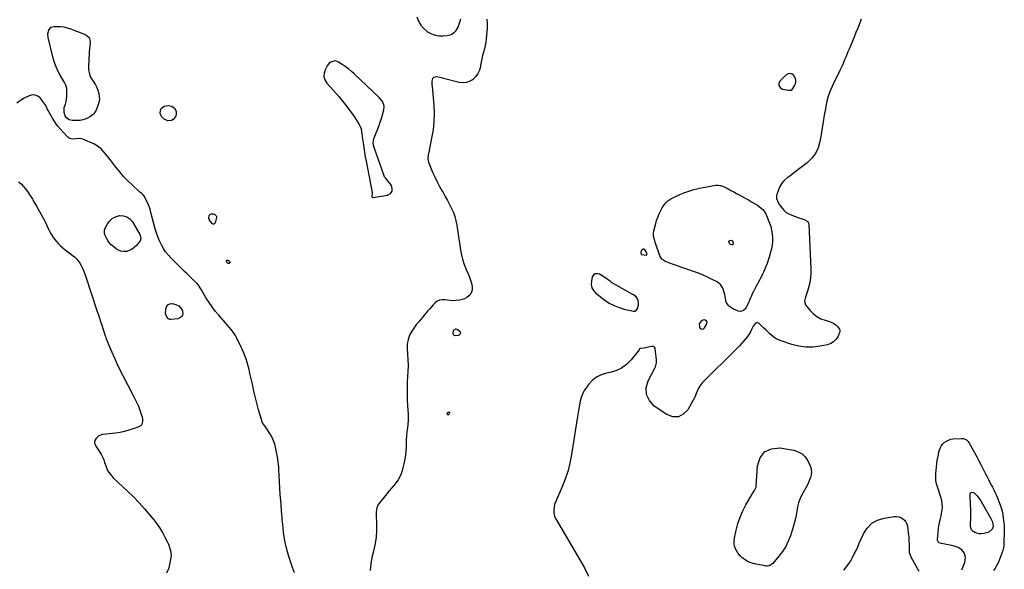
# Model space of a CAD drawing. Units: inches. Extents: x 1889459 to 1894739, y 406206 to 411564.
# Drawn here: x 1890338 to 1891480, y 408879 to 409516 of the extents above; entities that cross this region are included whole.
import ezdxf

# ---------------------------------------------------------------- set-up
doc = ezdxf.new("R2010")
doc.units = ezdxf.units.IN
doc.header["$MEASUREMENT"] = 0
for name, color, linetype in [('1', 7, 'Continuous'), ('7', 7, 'Continuous'), ('8', 7, 'Continuous')]:
    doc.layers.add(name, color=color, linetype=linetype)

msp = doc.modelspace()

# ---------------------------------------------------------------- linework, layer by layer
at = {"layer": '1', "color": 18}
for points in [[(1891314.5, 409516.4, 1630), (1891312.4, 409511.1, 1630), (1891310.4, 409505.9, 1630), (1891308.2, 409500.7, 1630), (1891306.1, 409495.5, 1630), (1891300.3, 409481.7, 1630), (1891299, 409478.6, 1630), (1891297.7, 409475.5, 1630), (1891296.4, 409472.4, 1630), (1891295.1, 409469.2, 1630), (1891293.8, 409466.1, 1630), (1891292.5, 409463, 1630), (1891291.1, 409460, 1630), (1891289.6, 409456.9, 1630), (1891281.8, 409440.9, 1630), (1891278.8, 409434, 1630), (1891276.2, 409427, 1630), (1891274.3, 409419.8, 1630), (1891272.8, 409412.4, 1630), (1891271.6, 409404.9, 1630), (1891270.4, 409397.5, 1630), (1891269.1, 409390, 1630), (1891267.9, 409382.5, 1630), (1891266.5, 409374.5, 1630), (1891264.4, 409367.4, 1630), (1891261.4, 409360.8, 1630), (1891257, 409355.1, 1630), (1891251.7, 409349.9, 1630), (1891248.5, 409347.4, 1630), (1891244, 409344, 1630), (1891239.5, 409340.5, 1630), (1891234.9, 409337.2, 1630), (1891230.4, 409333.8, 1630), (1891228.4, 409332.4, 1630), (1891225.1, 409329.5, 1630), (1891222.3, 409326.3, 1630), (1891220.1, 409322.6, 1630), (1891218.3, 409318.6, 1630), (1891216.5, 409313.3, 1630), (1891216.1, 409311.7, 1630), (1891216.2, 409308.6, 1630), (1891218, 409304, 1630), (1891219.7, 409301.2, 1630), (1891222.2, 409297.7, 1630), (1891224.6, 409294.9, 1630), (1891227.3, 409292.5, 1630), (1891230.4, 409290.6, 1630), (1891233.8, 409289.1, 1630), (1891243.2, 409285.9, 1630), (1891244.9, 409285.3, 1630), (1891248.3, 409284.2, 1630), (1891252.5, 409281.7, 1630), (1891253.6, 409278.8, 1630), (1891255.9, 409227.1, 1630), (1891255.9, 409221.9, 1630), (1891255.6, 409216.7, 1630), (1891254.7, 409211.6, 1630), (1891253.5, 409206.5, 1630), (1891252, 409201, 1630), (1891251.3, 409198.7, 1630), (1891249.9, 409194.1, 1630), (1891248.8, 409189.6, 1630), (1891249.7, 409185.5, 1630), (1891250.8, 409183.6, 1630), (1891255.2, 409178.6, 1630), (1891259, 409174.9, 1630), (1891263.1, 409171.7, 1630), (1891267.7, 409169.3, 1630), (1891272.7, 409167.4, 1630), (1891277.6, 409166, 1630), (1891280.2, 409165, 1630), (1891282.7, 409163.8, 1630), (1891284.9, 409162.2, 1630), (1891286.9, 409160.2, 1630), (1891289.1, 409157.3, 1630), (1891289.6, 409155.8, 1630), (1891289.5, 409154.3, 1630), (1891289.1, 409152.7, 1630), (1891287.1, 409148.3, 1630), (1891284.9, 409145, 1630), (1891282.3, 409142.3, 1630), (1891279.1, 409140.4, 1630), (1891275.3, 409139, 1630), (1891266.8, 409137.3, 1630), (1891258.5, 409136.3, 1630), (1891250.2, 409136.1, 1630), (1891242, 409137.3, 1630), (1891233.8, 409139.4, 1630), (1891221.5, 409143.5, 1630), (1891218.6, 409144.7, 1630), (1891215.8, 409146.1, 1630), (1891213.2, 409147.8, 1630), (1891210.7, 409149.8, 1630), (1891208.3, 409151.9, 1630), (1891205.9, 409154, 1630), (1891203.6, 409156.2, 1630), (1891201.3, 409158.4, 1630), (1891195.7, 409164, 1630), (1891194.6, 409164.5, 1630), (1891193.6, 409164.8, 1630), (1891191.5, 409163.8, 1630), (1891189.1, 409160.7, 1630), (1891187.3, 409156.8, 1630), (1891186.1, 409154.2, 1630), (1891185, 409152.2, 1630), (1891182.6, 409148.5, 1630), (1891181.1, 409146.7, 1630), (1891178.7, 409144, 1630), (1891176, 409141, 1630), (1891173.2, 409138, 1630), (1891170.4, 409135.1, 1630), (1891167.5, 409132.2, 1630), (1891132.8, 409097.6, 1630), (1891130.1, 409094.8, 1630), (1891127.6, 409091.9, 1630), (1891125.5, 409088.7, 1630), (1891124, 409085.4, 1630), (1891122.9, 409082.5, 1630), (1891122.2, 409080.1, 1630), (1891121.8, 409079.2, 1630), (1891113.2, 409063.8, 1630), (1891108, 409058.6, 1630), (1891102.3, 409055.5, 1630), (1891095.9, 409055.7, 1630), (1891088.9, 409058.1, 1630), (1891074.4, 409068, 1630), (1891068.7, 409074.4, 1630), (1891065.3, 409081.3, 1630), (1891065.1, 409089, 1630), (1891067.2, 409097.2, 1630), (1891075, 409112, 1630), (1891075.6, 409113.5, 1630), (1891076.5, 409116.7, 1630), (1891076.8, 409118.3, 1630), (1891076.9, 409121.7, 1630), (1891076.6, 409125.1, 1630), (1891075.5, 409134.3, 1630), (1891075.3, 409135, 1630), (1891074.6, 409136.1, 1630), (1891072.9, 409137, 1630), (1891071.6, 409137, 1630), (1891067.2, 409136.2, 1630), (1891065.6, 409135.9, 1630), (1891062.5, 409135.3, 1630), (1891057.9, 409134.7, 1630), (1891057.3, 409134.4, 1630), (1891057.2, 409134.3, 1630), (1891057, 409133.7, 1630), (1891056.8, 409133.2, 1630), (1891056.7, 409133, 1630), (1891047.4, 409121.5, 1630), (1891042.2, 409116.2, 1630), (1891036.5, 409111.9, 1630), (1891029.9, 409108.9, 1630), (1891022.9, 409106.8, 1630), (1891018.9, 409106, 1630), (1891012.8, 409104.2, 1630), (1891007.3, 409101.5, 1630), (1891002.4, 409097.7, 1630), (1890998.1, 409093, 1630), (1890995.6, 409089.6, 1630), (1890993.2, 409085.9, 1630), (1890991.2, 409082, 1630), (1890989.6, 409077.9, 1630), (1890988.4, 409073.7, 1630), (1890987.5, 409069.3, 1630), (1890986.7, 409064.9, 1630), (1890985.9, 409060.5, 1630), (1890985.2, 409056.1, 1630), (1890978.9, 409014.2, 1630), (1890976.9, 409003.7, 1630), (1890974.4, 408993.4, 1630), (1890971, 408983.4, 1630), (1890967, 408973.5, 1630), (1890960.8, 408959.5, 1630), (1890959.7, 408956.7, 1630), (1890958.8, 408953.8, 1630), (1890958.2, 408950.9, 1630), (1890957.8, 408947.9, 1630), (1890957.8, 408944.9, 1630), (1890958.2, 408942, 1630), (1890959.1, 408939.2, 1630), (1890960.4, 408936.6, 1630), (1890988.2, 408890, 1630), (1890993.4, 408880.6, 1630), (1890998.2, 408871, 1630)], [(1890719.6, 409458.7, 1632), (1890716, 409461.4, 1632), (1890712.3, 409463.9, 1632), (1890708.1, 409466.6, 1632), (1890704.6, 409467.9, 1632), (1890702.7, 409467.8, 1632), (1890699, 409466.5, 1632), (1890697.4, 409465.5, 1632), (1890695, 409462.4, 1632), (1890692.5, 409457.7, 1632), (1890691.3, 409453.6, 1632), (1890691.1, 409449.7, 1632), (1890692.3, 409445.9, 1632), (1890694.5, 409442.3, 1632), (1890708.7, 409426.4, 1632), (1890713.3, 409420.9, 1632), (1890717.9, 409415.2, 1632), (1890722.1, 409409.4, 1632), (1890726.2, 409403.4, 1632), (1890732, 409394.4, 1632), (1890733.7, 409391.1, 1632), (1890734.2, 409389.3, 1632), (1890734.9, 409385.6, 1632), (1890735.2, 409383.7, 1632), (1890735.7, 409380, 1632), (1890736.6, 409373, 1632), (1890737.4, 409367.6, 1632), (1890738.2, 409362.3, 1632), (1890739.1, 409356.9, 1632), (1890740.1, 409351.6, 1632), (1890746.8, 409317.4, 1632), (1890747, 409315.2, 1632), (1890746.9, 409310.5, 1632), (1890747.2, 409309.9, 1632), (1890747.4, 409309.7, 1632), (1890748.1, 409309.6, 1632), (1890765, 409312.5, 1632), (1890768.3, 409314.4, 1632), (1890770.4, 409316.9, 1632), (1890770.5, 409320.1, 1632), (1890769.4, 409323.7, 1632), (1890762.7, 409332.5, 1632), (1890761.6, 409333.8, 1632), (1890761.2, 409334.7, 1632), (1890749.5, 409367.5, 1632), (1890748.8, 409370.3, 1632), (1890748.4, 409373.2, 1632), (1890749, 409377.5, 1632), (1890749.4, 409378.9, 1632), (1890751.9, 409384.8, 1632), (1890753.7, 409389.2, 1632), (1890755.3, 409393.5, 1632), (1890756.8, 409398, 1632), (1890758.2, 409402.4, 1632), (1890760.7, 409411.4, 1632), (1890761.1, 409415.3, 1632), (1890760.7, 409417.2, 1632), (1890759, 409420.8, 1632), (1890757.9, 409422.5, 1632), (1890755.2, 409425.6, 1632), (1890726.4, 409452.8, 1632), (1890723.1, 409455.8, 1632), (1890719.6, 409458.7, 1632)], [(1891231.9, 409453.3, 1630), (1891229.5, 409452.8, 1630), (1891227.1, 409451.5, 1630), (1891220.3, 409445, 1630), (1891218.9, 409442, 1630), (1891218.7, 409439.4, 1630), (1891220.3, 409437.2, 1630), (1891223, 409435.4, 1630), (1891230.1, 409433.9, 1630), (1891231.6, 409433.9, 1630), (1891233, 409434.2, 1630), (1891234.2, 409435, 1630), (1891235.2, 409436.1, 1630), (1891237.4, 409439.9, 1630), (1891238.4, 409442.8, 1630), (1891238.7, 409445.6, 1630), (1891237.9, 409448.4, 1630), (1891236.4, 409451, 1630), (1891234.2, 409452.6, 1630), (1891231.9, 409453.3, 1630)], [(1891065.8, 409243.4, 1630), (1891065.9, 409243.7, 1630), (1891066, 409244.2, 1630), (1891065.9, 409244.9, 1630), (1891065.1, 409246.7, 1630), (1891063.5, 409249.1, 1630), (1891062.4, 409249.7, 1630), (1891061.3, 409249.7, 1630), (1891059.6, 409248.2, 1630), (1891058.8, 409246.7, 1630), (1891058.8, 409245.1, 1630), (1891059.2, 409244.4, 1630), (1891059.6, 409243.8, 1630), (1891060.3, 409243.5, 1630), (1891064.9, 409243, 1630), (1891065.8, 409243.4, 1630)], [(1891023.4, 409212.2, 1630), (1891021.3, 409213.8, 1630), (1891019.2, 409215.4, 1630), (1891014, 409219.1, 1630), (1891010.7, 409220.8, 1630), (1891009, 409221.2, 1630), (1891005.5, 409221.2, 1630), (1891004.2, 409220.5, 1630), (1891002.5, 409217.9, 1630), (1891001.4, 409212.9, 1630), (1891001.2, 409208.9, 1630), (1891001.9, 409205.1, 1630), (1891003.8, 409201.8, 1630), (1891006.5, 409198.8, 1630), (1891017, 409190.8, 1630), (1891022.2, 409187.4, 1630), (1891027.7, 409184.4, 1630), (1891033.5, 409182.1, 1630), (1891039.5, 409180.4, 1630), (1891050.4, 409178, 1630), (1891051.8, 409178, 1630), (1891053.6, 409179.1, 1630), (1891054.9, 409180.9, 1630), (1891056.2, 409185.1, 1630), (1891056.2, 409186.3, 1630), (1891055.7, 409190.4, 1630), (1891055.4, 409191.6, 1630), (1891053.3, 409194.6, 1630), (1891050.1, 409196.9, 1630), (1891048.9, 409197.5, 1630), (1891024.8, 409211.3, 1630), (1891023.4, 409212.2, 1630)], [(1891135.8, 409165.6, 1630), (1891134.6, 409167.2, 1630), (1891132.2, 409168, 1630), (1891130.5, 409167.5, 1630), (1891128.5, 409166.2, 1630), (1891126.5, 409163.4, 1630), (1891126.8, 409160, 1630), (1891127.3, 409158.8, 1630), (1891128.6, 409157.7, 1630), (1891129.9, 409157.2, 1630), (1891131.3, 409157.6, 1630), (1891132.6, 409158.6, 1630), (1891135.5, 409163.5, 1630), (1891135.8, 409165.6, 1630)]]:
    msp.add_polyline3d(points, dxfattribs=at)
at = {"layer": '7', "color": 18}
for points in [[(1890880, 409516.3, 1632), (1890880.4, 409511, 1632), (1890880.4, 409505.5, 1632), (1890879.3, 409493.6, 1632), (1890878.9, 409489.7, 1632), (1890878.3, 409485.8, 1632), (1890877.4, 409481.9, 1632), (1890876.4, 409478.1, 1632), (1890875.3, 409474.3, 1632), (1890874.4, 409470.5, 1632), (1890873.6, 409466.6, 1632), (1890872.9, 409462.7, 1632), (1890872.7, 409461.6, 1632), (1890871.5, 409457.3, 1632), (1890869.8, 409453.4, 1632), (1890867.3, 409449.9, 1632), (1890864.2, 409446.7, 1632), (1890864.1, 409446.6, 1632), (1890860.3, 409444.3, 1632), (1890856.4, 409442.8, 1632), (1890852.2, 409442.5, 1632), (1890847.9, 409443, 1632), (1890829.9, 409447.6, 1632), (1890827.8, 409448.2, 1632), (1890825.6, 409448.6, 1632), (1890821.3, 409449.5, 1632), (1890820.9, 409449.5, 1632), (1890818.1, 409448.8, 1632), (1890817.2, 409447.7, 1632), (1890816.5, 409444.3, 1632), (1890816.5, 409440.3, 1632), (1890816.6, 409438.4, 1632), (1890818.5, 409417, 1632), (1890818.9, 409407.3, 1632), (1890818.7, 409397.6, 1632), (1890817.7, 409387.9, 1632), (1890816.1, 409378.3, 1632), (1890812.8, 409362.1, 1632), (1890812.2, 409359.2, 1632), (1890811.8, 409354.9, 1632), (1890812.2, 409352.1, 1632), (1890812.6, 409350.7, 1632), (1890817.3, 409339.2, 1632), (1890819.8, 409333.5, 1632), (1890822.4, 409327.9, 1632), (1890825.3, 409322.5, 1632), (1890828.3, 409317.1, 1632), (1890829.3, 409315.3, 1632), (1890831.9, 409310.8, 1632), (1890834.4, 409306.3, 1632), (1890836.8, 409301.7, 1632), (1890839.2, 409297.1, 1632), (1890841.3, 409292.4, 1632), (1890843, 409287.6, 1632), (1890844.3, 409282.7, 1632), (1890845.4, 409277.6, 1632), (1890845.4, 409277.5, 1632), (1890846.2, 409272.3, 1632), (1890846.9, 409267, 1632), (1890847.7, 409261.8, 1632), (1890848.4, 409256.6, 1632), (1890849.1, 409251.3, 1632), (1890850.3, 409244.8, 1632), (1890851.8, 409238.4, 1632), (1890853.9, 409232.2, 1632), (1890856.3, 409226.1, 1632), (1890858.9, 409220.5, 1632), (1890860.2, 409217.3, 1632), (1890861.3, 409214, 1632), (1890862.2, 409210.6, 1632), (1890863.1, 409206.3, 1632), (1890863.1, 409203.4, 1632), (1890862.6, 409200.6, 1632), (1890861.3, 409198.2, 1632), (1890859.4, 409195.9, 1632), (1890857, 409194, 1632), (1890854.4, 409192.4, 1632), (1890851.6, 409191.4, 1632), (1890848.6, 409190.7, 1632), (1890844.5, 409190.3, 1632), (1890841.1, 409190.1, 1632), (1890837.7, 409190.3, 1632), (1890834.3, 409190.7, 1632), (1890831.3, 409191.2, 1632), (1890828.2, 409191.2, 1632), (1890825.3, 409190.7, 1632), (1890822.7, 409189.4, 1632), (1890820.2, 409187.6, 1632), (1890817.9, 409185.2, 1632), (1890815.7, 409182.8, 1632), (1890813.5, 409180.4, 1632), (1890811.4, 409177.9, 1632), (1890801.3, 409165.5, 1632), (1890801, 409165.2, 1632), (1890798.8, 409163.4, 1632), (1890798.5, 409163.1, 1632), (1890793, 409154.7, 1632), (1890790.6, 409150, 1632), (1890788.8, 409145, 1632), (1890787.9, 409139.9, 1632), (1890787.7, 409134.6, 1632), (1890788.8, 409115.4, 1632), (1890788.8, 409112.8, 1632), (1890788.5, 409110.1, 1632), (1890788.5, 409109.2, 1632), (1890788.4, 409108.4, 1632), (1890787.9, 409096.2, 1632), (1890787.8, 409089.2, 1632), (1890787.7, 409082.3, 1632), (1890787.9, 409075.3, 1632), (1890788.2, 409068.3, 1632), (1890788.6, 409063.5, 1632), (1890788.8, 409057.7, 1632), (1890788.7, 409052, 1632), (1890788.4, 409046.3, 1632), (1890787.9, 409040.6, 1632), (1890787.5, 409038.1, 1632), (1890787.1, 409033.6, 1632), (1890786.7, 409029.2, 1632), (1890786.5, 409024.7, 1632), (1890786.5, 409020.2, 1632), (1890786.3, 409015.8, 1632), (1890785.9, 409011.4, 1632), (1890785.2, 409007, 1632), (1890784.3, 409002.6, 1632), (1890782, 408993.4, 1632), (1890780.7, 408989.5, 1632), (1890779.2, 408985.9, 1632), (1890777.1, 408982.4, 1632), (1890774.7, 408979.2, 1632), (1890772.1, 408976, 1632), (1890769.5, 408972.9, 1632), (1890766.9, 408969.7, 1632), (1890764.3, 408966.5, 1632), (1890754.5, 408954.5, 1632), (1890753.6, 408953.2, 1632), (1890752.4, 408950.3, 1632), (1890751.9, 408945.5, 1632), (1890751.9, 408943.9, 1632), (1890751.9, 408942.3, 1632), (1890752.3, 408930.7, 1632), (1890752.3, 408923.3, 1632), (1890751.7, 408916, 1632), (1890750.6, 408908.8, 1632), (1890749, 408901.6, 1632), (1890748.5, 408899.9, 1632), (1890746.8, 408892.5, 1632), (1890745.5, 408885.1, 1632), (1890744.8, 408877.6, 1632)], [(1890799, 409519, 1632), (1890800.9, 409514.1, 1632), (1890803.4, 409509.5, 1632), (1890806.8, 409505.7, 1632), (1890810.8, 409502.2, 1632), (1890812, 409501.4, 1632), (1890816.1, 409499.3, 1632), (1890820.3, 409497.7, 1632), (1890824.8, 409497.1, 1632), (1890829.5, 409497, 1632), (1890834.1, 409497.5, 1632), (1890838.8, 409498.7, 1632), (1890842.8, 409501.3, 1632), (1890844.5, 409503, 1632), (1890847, 409507.1, 1632), (1890847.8, 409509.4, 1632), (1890848.7, 409512.9, 1632), (1890850.1, 409516.8, 1632)], [(1890374.5, 409506.9, 1634), (1890376.3, 409507.6, 1634), (1890378.4, 409508, 1634), (1890381.7, 409508, 1634), (1890385.7, 409507.8, 1634), (1890389.6, 409507.3, 1634), (1890393.4, 409506.3, 1634), (1890397.2, 409505.1, 1634), (1890413.6, 409499, 1634), (1890415.1, 409498.3, 1634), (1890418.7, 409495, 1634), (1890420.2, 409490.4, 1634), (1890420.1, 409488.8, 1634), (1890419.7, 409485.3, 1634), (1890419.4, 409481.9, 1634), (1890419, 409478.5, 1634), (1890418.8, 409475, 1634), (1890418.6, 409471.6, 1634), (1890418.2, 409459.7, 1634), (1890418.4, 409456.1, 1634), (1890418.7, 409454.4, 1634), (1890419.8, 409451, 1634), (1890420.5, 409449.3, 1634), (1890422.3, 409446.2, 1634), (1890424.3, 409443.3, 1634), (1890426.1, 409440.3, 1634), (1890427.7, 409437.2, 1634), (1890429, 409433.9, 1634), (1890430.1, 409430.2, 1634), (1890430.6, 409426.6, 1634), (1890430.7, 409423.1, 1634), (1890430.1, 409419.6, 1634), (1890429.1, 409416.1, 1634), (1890426.9, 409410.8, 1634), (1890426.4, 409409.7, 1634), (1890424.3, 409406.6, 1634), (1890420.4, 409403.6, 1634), (1890417.1, 409401.8, 1634), (1890414.3, 409400.5, 1634), (1890411.4, 409399.6, 1634), (1890408.3, 409399, 1634), (1890405.3, 409398.8, 1634), (1890399, 409398.8, 1634), (1890395.5, 409399.7, 1634), (1890392.7, 409402, 1634), (1890391.2, 409404.3, 1634), (1890389.9, 409408.1, 1634), (1890389.7, 409411, 1634), (1890390, 409413.8, 1634), (1890391.3, 409418, 1634), (1890392, 409420.8, 1634), (1890392.6, 409423.6, 1634), (1890392.9, 409426.5, 1634), (1890393, 409429.4, 1634), (1890393, 409434.5, 1634), (1890392.9, 409435.9, 1634), (1890391.7, 409439.9, 1634), (1890389.7, 409443.6, 1634), (1890389, 409444.8, 1634), (1890385.2, 409451.6, 1634), (1890382.7, 409456.3, 1634), (1890380.5, 409461, 1634), (1890378.8, 409466, 1634), (1890377.3, 409471.1, 1634), (1890371.2, 409494.9, 1634), (1890370.8, 409499.4, 1634), (1890371.9, 409503.7, 1634), (1890374.5, 409506.9, 1634)], [(1890657.1, 408874.7, 1632), (1890654.8, 408881, 1632), (1890654.3, 408882.3, 1632), (1890652.3, 408887.9, 1632), (1890650.5, 408893.6, 1632), (1890648.9, 408899.3, 1632), (1890647.5, 408905.1, 1632), (1890646, 408912, 1632), (1890645.1, 408916.8, 1632), (1890644.7, 408919.2, 1632), (1890644.4, 408921.8, 1632), (1890643.9, 408926.5, 1632), (1890643.4, 408931.2, 1632), (1890642.9, 408935.8, 1632), (1890642.8, 408937.2, 1632), (1890642.7, 408938.6, 1632), (1890642.2, 408943.2, 1632), (1890642, 408946, 1632), (1890641.8, 408948.8, 1632), (1890641.6, 408951.5, 1632), (1890641.4, 408954.3, 1632), (1890640.6, 408965.7, 1632), (1890640.2, 408973, 1632), (1890639.7, 408980.2, 1632), (1890639.3, 408987.4, 1632), (1890638.9, 408994.7, 1632), (1890638.7, 408997.4, 1632), (1890638.2, 409003.3, 1632), (1890637.4, 409009.1, 1632), (1890636.3, 409014.8, 1632), (1890634.9, 409020.5, 1632), (1890634.1, 409023.8, 1632), (1890632.8, 409027.7, 1632), (1890631.2, 409031.5, 1632), (1890629.3, 409035.2, 1632), (1890627, 409038.7, 1632), (1890623.7, 409043.5, 1632), (1890622.2, 409045.6, 1632), (1890620.1, 409048.8, 1632), (1890619, 409051.1, 1632), (1890618.6, 409052.3, 1632), (1890615.3, 409063.5, 1632), (1890614.4, 409066.6, 1632), (1890613.6, 409069.7, 1632), (1890612.8, 409072.9, 1632), (1890612.1, 409076, 1632), (1890611.3, 409079.2, 1632), (1890610.6, 409082.3, 1632), (1890609.9, 409085.5, 1632), (1890609.2, 409088.7, 1632), (1890608.6, 409091.7, 1632), (1890607.5, 409096.4, 1632), (1890606.5, 409101, 1632), (1890605.4, 409105.7, 1632), (1890604.3, 409110.4, 1632), (1890602.9, 409115.8, 1632), (1890602.2, 409118.4, 1632), (1890601.4, 409121.1, 1632), (1890600.5, 409123.6, 1632), (1890599.5, 409126.2, 1632), (1890598.5, 409128.7, 1632), (1890597.4, 409131.3, 1632), (1890596.2, 409133.8, 1632), (1890595.1, 409136.3, 1632), (1890589.9, 409147.6, 1632), (1890588.7, 409149.9, 1632), (1890587.2, 409152.1, 1632), (1890584.8, 409155.2, 1632), (1890584, 409156.2, 1632), (1890569.1, 409173.2, 1632), (1890565.2, 409178, 1632), (1890561.4, 409182.9, 1632), (1890557.9, 409188, 1632), (1890554.6, 409193.2, 1632), (1890549.6, 409201.8, 1632), (1890549, 409202.9, 1632), (1890547.7, 409205, 1632), (1890545.7, 409208.1, 1632), (1890544.9, 409209, 1632), (1890544.1, 409209.9, 1632), (1890540.3, 409213.5, 1632), (1890537.5, 409216.1, 1632), (1890534.8, 409218.8, 1632), (1890532.1, 409221.5, 1632), (1890529.3, 409224.1, 1632), (1890514, 409239.3, 1632), (1890510.7, 409242.9, 1632), (1890507.6, 409246.7, 1632), (1890505, 409250.7, 1632), (1890502.6, 409255, 1632), (1890500.5, 409259.4, 1632), (1890498.6, 409264, 1632), (1890497, 409268.6, 1632), (1890495.6, 409273.3, 1632), (1890490.5, 409292.5, 1632), (1890489.5, 409296, 1632), (1890488.3, 409299.4, 1632), (1890486.8, 409302.8, 1632), (1890485.2, 409306.1, 1632), (1890482.6, 409311.1, 1632), (1890481.7, 409312.5, 1632), (1890479.8, 409314.3, 1632), (1890477.8, 409316, 1632), (1890468.7, 409324.2, 1632), (1890463.7, 409329, 1632), (1890458.8, 409334, 1632), (1890454.3, 409339.3, 1632), (1890449.9, 409344.8, 1632), (1890444.1, 409352.5, 1632), (1890442, 409355.3, 1632), (1890439.8, 409358.1, 1632), (1890437.5, 409360.8, 1632), (1890435.2, 409363.5, 1632), (1890432.7, 409365.9, 1632), (1890430.1, 409368.2, 1632), (1890427.2, 409370, 1632), (1890424.1, 409371.7, 1632), (1890412.3, 409377, 1632), (1890410.5, 409377.6, 1632), (1890406.9, 409378, 1632), (1890403.8, 409377.5, 1632), (1890399.9, 409377.2, 1632), (1890396.2, 409378.1, 1632), (1890395.2, 409378.7, 1632), (1890394.2, 409379.5, 1632), (1890388.6, 409385.3, 1632), (1890385.2, 409389.1, 1632), (1890381.9, 409393.1, 1632), (1890379, 409397.3, 1632), (1890376.3, 409401.6, 1632), (1890373.2, 409407, 1632), (1890371.2, 409410.6, 1632), (1890370.3, 409412.4, 1632), (1890368.6, 409416.1, 1632), (1890367.6, 409417.8, 1632), (1890365.2, 409421.1, 1632), (1890362.4, 409424.6, 1632), (1890359.5, 409427, 1632), (1890356.4, 409428.4, 1632), (1890353, 409428.5, 1632), (1890349.3, 409427.6, 1632), (1890343.6, 409424.8, 1632), (1890339.1, 409422, 1632), (1890335.1, 409418.8, 1632)], [(1890514.7, 409415.6, 1634), (1890517.9, 409413.3, 1634), (1890519.7, 409409.7, 1634), (1890519.9, 409405.7, 1634), (1890519, 409403.2, 1634), (1890516.4, 409400.1, 1634), (1890514.4, 409399, 1634), (1890510, 409398.7, 1634), (1890506, 409400.5, 1634), (1890502.8, 409403.5, 1634), (1890501.4, 409406.9, 1634), (1890501.5, 409410.6, 1634), (1890502.2, 409412.7, 1634), (1890505.9, 409415.5, 1634), (1890508.2, 409416, 1634), (1890510.9, 409416.2, 1634), (1890514.7, 409415.6, 1634)], [(1890336.9, 409327.9, 1632), (1890339.9, 409325.4, 1632), (1890342.5, 409322.7, 1632), (1890345, 409319.7, 1632), (1890348, 409315.6, 1632), (1890349.4, 409313.7, 1632), (1890351.9, 409309.8, 1632), (1890353.1, 409307.8, 1632), (1890355.4, 409303.7, 1632), (1890356.6, 409301.7, 1632), (1890357.7, 409299.7, 1632), (1890364.9, 409287.2, 1632), (1890366.7, 409283.9, 1632), (1890368.4, 409280.6, 1632), (1890369.9, 409277.3, 1632), (1890371.4, 409273.9, 1632), (1890372.9, 409270.6, 1632), (1890374.7, 409267.4, 1632), (1890376.6, 409264.3, 1632), (1890378.8, 409261.4, 1632), (1890380.9, 409258.8, 1632), (1890383.2, 409256.2, 1632), (1890385.7, 409253.7, 1632), (1890388.3, 409251.4, 1632), (1890391.1, 409249.2, 1632), (1890391.7, 409248.8, 1632), (1890394.3, 409246.9, 1632), (1890396.8, 409245, 1632), (1890399.3, 409242.9, 1632), (1890401.8, 409240.8, 1632), (1890404, 409238.6, 1632), (1890406.1, 409236.2, 1632), (1890408, 409233.6, 1632), (1890409.6, 409230.9, 1632), (1890411.1, 409228, 1632), (1890412.4, 409225.1, 1632), (1890413.6, 409222.1, 1632), (1890414.7, 409219.1, 1632), (1890428.1, 409177.7, 1632), (1890429.9, 409172.4, 1632), (1890431.6, 409167.2, 1632), (1890433.4, 409161.9, 1632), (1890435.1, 409156.6, 1632), (1890437.5, 409149.5, 1632), (1890438.1, 409147.8, 1632), (1890438.7, 409146.1, 1632), (1890440, 409142.6, 1632), (1890441.3, 409139.2, 1632), (1890442.7, 409135.8, 1632), (1890445, 409130.4, 1632), (1890446.9, 409126.1, 1632), (1890448.9, 409121.8, 1632), (1890450.9, 409117.5, 1632), (1890453, 409113.2, 1632), (1890469, 409081.8, 1632), (1890470.2, 409079.5, 1632), (1890471.4, 409077.2, 1632), (1890472.6, 409075, 1632), (1890473.8, 409072.7, 1632), (1890475, 409070.4, 1632), (1890476, 409068.1, 1632), (1890477, 409065.7, 1632), (1890477.8, 409063.3, 1632), (1890480.4, 409055.2, 1632), (1890480.8, 409053.5, 1632), (1890480.9, 409050.1, 1632), (1890480, 409046.9, 1632), (1890479.1, 409045.6, 1632), (1890476.4, 409043.9, 1632), (1890469.9, 409041.6, 1632), (1890465, 409040, 1632), (1890460, 409038.7, 1632), (1890454.9, 409037.6, 1632), (1890449.8, 409036.8, 1632), (1890434.4, 409035, 1632), (1890429.9, 409033.4, 1632), (1890426.5, 409030.1, 1632), (1890425.6, 409028, 1632), (1890425.2, 409025.8, 1632), (1890425.6, 409023.7, 1632), (1890426.5, 409021.6, 1632), (1890431.9, 409013.4, 1632), (1890432.7, 409012.2, 1632), (1890434.6, 409008.3, 1632), (1890435.7, 409005.6, 1632), (1890436.7, 409002.8, 1632), (1890438.4, 408998, 1632), (1890439.9, 408994.3, 1632), (1890441.8, 408990.9, 1632), (1890444.2, 408987.8, 1632), (1890446.8, 408984.9, 1632), (1890463.2, 408969.6, 1632), (1890470.1, 408962.9, 1632), (1890476.7, 408956.1, 1632), (1890483.1, 408949, 1632), (1890489.3, 408941.8, 1632), (1890494, 408936.2, 1632), (1890497.5, 408931.5, 1632), (1890500.9, 408926.6, 1632), (1890503.9, 408921.6, 1632), (1890506.7, 408916.3, 1632), (1890509.6, 408910.4, 1632), (1890510.7, 408908, 1632), (1890511.7, 408905.6, 1632), (1890512.5, 408903.1, 1632), (1890513.1, 408900.5, 1632), (1890513.6, 408898, 1632), (1890513.8, 408895.4, 1632), (1890513.6, 408892.8, 1632), (1890513.3, 408890.2, 1632), (1890512.2, 408884.6, 1632), (1890510.7, 408879.5, 1632), (1890508.6, 408874.6, 1632)], [(1891202.8, 409292.3, 1632), (1891204.7, 409288.7, 1632), (1891208.1, 409280, 1632), (1891209.5, 409275.9, 1632), (1891210.5, 409271.8, 1632), (1891211.2, 409267.5, 1632), (1891211.5, 409263.2, 1632), (1891211.5, 409258.9, 1632), (1891211.1, 409254.6, 1632), (1891210.4, 409250.4, 1632), (1891209.3, 409246.2, 1632), (1891207.7, 409240.6, 1632), (1891206.5, 409236.9, 1632), (1891205.2, 409233.2, 1632), (1891203.8, 409229.6, 1632), (1891202.3, 409226, 1632), (1891201.5, 409224.1, 1632), (1891200.3, 409221.5, 1632), (1891199, 409218.9, 1632), (1891197.7, 409216.3, 1632), (1891196.3, 409213.8, 1632), (1891194.9, 409211.3, 1632), (1891193.6, 409208.8, 1632), (1891192.2, 409206.2, 1632), (1891190.9, 409203.7, 1632), (1891189.3, 409200.6, 1632), (1891188.1, 409198.2, 1632), (1891187, 409195.9, 1632), (1891186, 409193.5, 1632), (1891184.5, 409189.7, 1632), (1891183.7, 409187.9, 1632), (1891182.1, 409184.6, 1632), (1891180.8, 409182.1, 1632), (1891179.1, 409180, 1632), (1891176.9, 409178.3, 1632), (1891174.5, 409177.6, 1632), (1891171.9, 409178, 1632), (1891166.9, 409180.1, 1632), (1891165, 409181, 1632), (1891161.6, 409183.5, 1632), (1891160.1, 409185.1, 1632), (1891157.9, 409188.6, 1632), (1891156.8, 409192.7, 1632), (1891156.2, 409197.3, 1632), (1891155.6, 409199.8, 1632), (1891154.8, 409202.3, 1632), (1891153.9, 409204.7, 1632), (1891151.2, 409208.8, 1632), (1891147.3, 409211.8, 1632), (1891141.5, 409214.7, 1632), (1891136.2, 409217.3, 1632), (1891130.9, 409219.7, 1632), (1891125.5, 409221.9, 1632), (1891120, 409223.9, 1632), (1891111, 409227.1, 1632), (1891106.5, 409228.7, 1632), (1891102.1, 409230.3, 1632), (1891097.7, 409231.8, 1632), (1891093.3, 409233.4, 1632), (1891086.5, 409235.9, 1632), (1891083, 409238.3, 1632), (1891080.9, 409242.1, 1632), (1891075.5, 409258, 1632), (1891074.9, 409259.6, 1632), (1891074.5, 409261.2, 1632), (1891073.6, 409264.5, 1632), (1891073.3, 409267.8, 1632), (1891073.7, 409271, 1632), (1891076, 409279.5, 1632), (1891077.1, 409283, 1632), (1891078.3, 409286.5, 1632), (1891079.7, 409289.9, 1632), (1891081.2, 409293.2, 1632), (1891082.6, 409296, 1632), (1891083.6, 409297.8, 1632), (1891085.9, 409301.3, 1632), (1891088.6, 409304.4, 1632), (1891090.2, 409305.8, 1632), (1891093.7, 409308, 1632), (1891103.4, 409312.7, 1632), (1891106.7, 409314.2, 1632), (1891110, 409315.6, 1632), (1891113.4, 409316.8, 1632), (1891116.8, 409317.9, 1632), (1891120.3, 409318.9, 1632), (1891123.8, 409319.8, 1632), (1891127.3, 409320.6, 1632), (1891130.9, 409321.2, 1632), (1891145.8, 409323.8, 1632), (1891148.4, 409324, 1632), (1891150.9, 409323.7, 1632), (1891154.5, 409322.6, 1632), (1891155.6, 409322, 1632), (1891159.9, 409319.7, 1632), (1891163.2, 409317.9, 1632), (1891166.5, 409316.2, 1632), (1891169.7, 409314.4, 1632), (1891173, 409312.6, 1632), (1891176.4, 409310.7, 1632), (1891179.9, 409308.8, 1632), (1891183.5, 409306.8, 1632), (1891187, 409304.8, 1632), (1891190.5, 409302.7, 1632), (1891194, 409300.7, 1632), (1891195.7, 409299.6, 1632), (1891198.9, 409297, 1632), (1891200.4, 409295.6, 1632), (1891202.8, 409292.3, 1632)], [(1890455.7, 409247.5, 1632), (1890452.8, 409248.6, 1632), (1890450, 409250.2, 1632), (1890447.7, 409252, 1632), (1890444.5, 409254.8, 1632), (1890441.8, 409258.1, 1632), (1890440.6, 409259.8, 1632), (1890438.4, 409263.5, 1632), (1890437.3, 409265.7, 1632), (1890436.6, 409267.9, 1632), (1890436.6, 409272, 1632), (1890437.4, 409274.1, 1632), (1890439.7, 409278.6, 1632), (1890442.4, 409282.3, 1632), (1890445.6, 409285.3, 1632), (1890449.5, 409287.3, 1632), (1890453.9, 409288.7, 1632), (1890458.6, 409288.5, 1632), (1890462.6, 409287.4, 1632), (1890466, 409285, 1632), (1890469, 409281.6, 1632), (1890477.7, 409266.9, 1632), (1890478.2, 409265.8, 1632), (1890478.7, 409262, 1632), (1890478, 409259.6, 1632), (1890477.4, 409258.5, 1632), (1890476.6, 409257.4, 1632), (1890473.2, 409253.6, 1632), (1890470.8, 409251.4, 1632), (1890468.1, 409249.5, 1632), (1890465.2, 409248.2, 1632), (1890462, 409247.3, 1632), (1890458.8, 409247.1, 1632), (1890455.7, 409247.5, 1632)], [(1890566.2, 409288.6, 1634), (1890566.5, 409287.6, 1634), (1890566.5, 409286.5, 1634), (1890565.1, 409280.5, 1634), (1890564.6, 409279.5, 1634), (1890563.6, 409278.8, 1634), (1890563.1, 409278.8, 1634), (1890562.5, 409278.8, 1634), (1890562, 409279.1, 1634), (1890561.6, 409279.5, 1634), (1890558.4, 409283.6, 1634), (1890557.5, 409285.8, 1634), (1890558.1, 409288.8, 1634), (1890559.1, 409290.1, 1634), (1890560.6, 409290.8, 1634), (1890563.2, 409290.7, 1634), (1890564.7, 409290.1, 1634), (1890566.2, 409288.6, 1634)], [(1891165, 409254.9, 1634), (1891164.2, 409254.9, 1634), (1891162.7, 409255.4, 1634), (1891161.6, 409256.4, 1634), (1891161.1, 409257.4, 1634), (1891161, 409258.5, 1634), (1891161.7, 409259.5, 1634), (1891162.4, 409260, 1634), (1891163.2, 409260.2, 1634), (1891164.7, 409259.6, 1634), (1891165.6, 409258.5, 1634), (1891166, 409256.5, 1634), (1891165.8, 409255.7, 1634), (1891165.6, 409255.4, 1634), (1891165, 409254.9, 1634)], [(1890580, 409233.2, 1634), (1890578.9, 409234.1, 1634), (1890578, 409236.1, 1634), (1890578, 409236.5, 1634), (1890578.3, 409236.8, 1634), (1890578.8, 409237.1, 1634), (1890580, 409237, 1634), (1890581, 409236.3, 1634), (1890582.1, 409234.6, 1634), (1890582.1, 409234.1, 1634), (1890581.8, 409233.6, 1634), (1890581.4, 409233.2, 1634), (1890580, 409233.2, 1634)], [(1890526.8, 409172.3, 1632), (1890524.8, 409170.5, 1632), (1890521.9, 409169.3, 1632), (1890513.7, 409168.5, 1632), (1890512.4, 409168.5, 1632), (1890510.2, 409169.5, 1632), (1890508.1, 409172.8, 1632), (1890507.8, 409174.1, 1632), (1890507.6, 409175.4, 1632), (1890507.7, 409180.2, 1632), (1890508.5, 409183.1, 1632), (1890510, 409185.3, 1632), (1890512.3, 409186.5, 1632), (1890515.3, 409187, 1632), (1890519.5, 409185.9, 1632), (1890522.7, 409184.2, 1632), (1890525.1, 409181.6, 1632), (1890527.1, 409178.4, 1632), (1890527.2, 409178, 1632), (1890527.4, 409174.9, 1632), (1890526.8, 409172.3, 1632)], [(1890848.9, 409155, 1632), (1890849.5, 409152.9, 1632), (1890849.2, 409151.8, 1632), (1890848.8, 409151, 1632), (1890848, 409150.3, 1632), (1890847, 409149.9, 1632), (1890842.8, 409149.5, 1632), (1890841.8, 409150, 1632), (1890840.9, 409152.3, 1632), (1890841.5, 409155.6, 1632), (1890842.6, 409156.9, 1632), (1890843.4, 409157.3, 1632), (1890844.2, 409157.5, 1632), (1890845.9, 409157.2, 1632), (1890848.9, 409155, 1632)], [(1890835.1, 409057.8, 1632), (1890834.7, 409058, 1632), (1890834.4, 409058.5, 1632), (1890834.4, 409059.8, 1632), (1890834.5, 409060.4, 1632), (1890834.9, 409060.7, 1632), (1890835.5, 409061, 1632), (1890836.3, 409061.2, 1632), (1890836.6, 409061.1, 1632), (1890836.8, 409060.9, 1632), (1890837, 409060.6, 1632), (1890837, 409059.7, 1632), (1890836.6, 409059, 1632), (1890836, 409058.1, 1632), (1890835.5, 409057.8, 1632), (1890835.1, 409057.8, 1632)], [(1891467.3, 408928.4, 1632), (1891466.2, 408925.3, 1632), (1891462.6, 408922.1, 1632), (1891461.1, 408921.5, 1632), (1891456.6, 408920.5, 1632), (1891453.9, 408920.1, 1632), (1891451.2, 408920.1, 1632), (1891448.6, 408920.6, 1632), (1891446, 408921.5, 1632), (1891443.9, 408922.9, 1632), (1891442.4, 408924.7, 1632), (1891441.5, 408926.9, 1632), (1891441.1, 408929.4, 1632), (1891441.5, 408940, 1632), (1891441.6, 408943.1, 1632), (1891441.6, 408946.3, 1632), (1891441.5, 408949.4, 1632), (1891441.3, 408952.5, 1632), (1891441, 408957, 1632), (1891440.8, 408960.6, 1632), (1891440.7, 408962.4, 1632), (1891440.7, 408966.9, 1632), (1891441.1, 408967.6, 1632), (1891442.6, 408968.3, 1632), (1891444.5, 408968, 1632), (1891445.4, 408967.5, 1632), (1891446.2, 408966.8, 1632), (1891449.2, 408963.5, 1632), (1891450.9, 408961.5, 1632), (1891453.1, 408958.2, 1632), (1891455.1, 408954.8, 1632), (1891464.9, 408937.8, 1632), (1891466.3, 408934.8, 1632), (1891467.2, 408931.6, 1632), (1891467.3, 408928.4, 1632)]]:
    msp.add_polyline3d(points, dxfattribs=at)
at = {"layer": '8', "color": 18}
for points in [[(1891431.1, 408878.3, 1630), (1891432.9, 408883, 1630), (1891434.5, 408887.2, 1630), (1891435.1, 408889.8, 1630), (1891435.3, 408892.2, 1630), (1891434.9, 408894.7, 1630), (1891434.1, 408897.2, 1630), (1891432.6, 408899.5, 1630), (1891431.1, 408901.3, 1630), (1891426.9, 408904, 1630), (1891424.5, 408904.9, 1630), (1891422.1, 408905.7, 1630), (1891419.6, 408906.3, 1630), (1891417.1, 408906.9, 1630), (1891407.4, 408908.7, 1630), (1891404.8, 408909.7, 1630), (1891403.5, 408910.9, 1630), (1891402.8, 408912.5, 1630), (1891402.8, 408913.4, 1630), (1891403.5, 408921.4, 1630), (1891404.1, 408926.4, 1630), (1891404.9, 408931.3, 1630), (1891405.9, 408936.2, 1630), (1891407, 408941, 1630), (1891407.7, 408943.7, 1630), (1891408.4, 408947.5, 1630), (1891408.7, 408951.2, 1630), (1891408.4, 408954.9, 1630), (1891407.8, 408958.7, 1630), (1891406.8, 408962.4, 1630), (1891405.7, 408966.1, 1630), (1891404.5, 408969.8, 1630), (1891403.2, 408973.4, 1630), (1891401.8, 408977.8, 1630), (1891401, 408981.7, 1630), (1891400.8, 408985.7, 1630), (1891400.9, 408989.8, 1630), (1891402.2, 409001.3, 1630), (1891402.6, 409004.8, 1630), (1891403.2, 409008.3, 1630), (1891403.9, 409011.8, 1630), (1891404.6, 409015.2, 1630), (1891405.9, 409019.1, 1630), (1891407.1, 409021.6, 1630), (1891408.8, 409023.8, 1630), (1891410.8, 409025.8, 1630), (1891413.2, 409027.4, 1630), (1891415.7, 409028.7, 1630), (1891418.4, 409029.5, 1630), (1891421.2, 409029.9, 1630), (1891430.9, 409030.5, 1630), (1891433.1, 409030.4, 1630)], [(1891433.1, 409030.4, 1630), (1891436.7, 409029.1, 1630), (1891438.6, 409027, 1630), (1891439.2, 409025.9, 1630), (1891446.2, 409013.5, 1630), (1891448.6, 409009.1, 1630), (1891451, 409004.6, 1630), (1891453.3, 409000.2, 1630), (1891455.6, 408995.7, 1630), (1891456.4, 408994, 1630), (1891458.2, 408990.3, 1630), (1891460, 408986.7, 1630), (1891461.9, 408983, 1630), (1891463.7, 408979.4, 1630), (1891465.5, 408975.9, 1630), (1891466.5, 408974, 1630), (1891468.5, 408970.2, 1630), (1891469.5, 408968.2, 1630), (1891471.3, 408964.4, 1630), (1891472.9, 408960.4, 1630), (1891476.2, 408951.4, 1630), (1891477.1, 408948.9, 1630), (1891477.8, 408946.4, 1630), (1891478.6, 408942.5, 1630), (1891478.8, 408941.2, 1630), (1891480.2, 408929.8, 1630), (1891480.4, 408928.1, 1630), (1891480.4, 408923.9, 1630), (1891480.4, 408923.1, 1630), (1891479.9, 408909.2, 1630), (1891479.7, 408906, 1630), (1891479.4, 408903.8, 1630), (1891478.5, 408900.7, 1630), (1891475.1, 408891.4, 1630), (1891474, 408888.5, 1630), (1891472.7, 408885.7, 1630), (1891471.3, 408882.9, 1630), (1891469.7, 408880.3, 1630), (1891468, 408877.7, 1630)], [(1891202.3, 409015, 1630), (1891210.2, 409018.5, 1630), (1891219.9, 409019.6, 1630), (1891236.2, 409016.9, 1630), (1891241.3, 409015.2, 1630), (1891245.8, 409012.7, 1630), (1891249.5, 409009.1, 1630), (1891252.5, 409004.6, 1630), (1891254.9, 408999.7, 1630), (1891255.9, 408996.9, 1630), (1891256.5, 408994.1, 1630), (1891256.6, 408991.2, 1630), (1891256.2, 408988.2, 1630), (1891255.5, 408985.3, 1630), (1891254.6, 408982.4, 1630), (1891253.4, 408979.6, 1630), (1891252.1, 408976.9, 1630), (1891244.9, 408963.5, 1630), (1891242.7, 408959.1, 1630), (1891241.5, 408956, 1630), (1891240.4, 408951.2, 1630), (1891239.7, 408946, 1630), (1891239, 408941.8, 1630), (1891238.2, 408937.6, 1630), (1891237.2, 408933.4, 1630), (1891236, 408929.3, 1630), (1891232.3, 408917.7, 1630), (1891229.8, 408911.4, 1630), (1891226.9, 408905.3, 1630), (1891223.2, 408899.6, 1630), (1891219, 408894.2, 1630), (1891211.7, 408885.8, 1630), (1891210.8, 408884.9, 1630), (1891207.6, 408883.1, 1630), (1891205.2, 408882.6, 1630), (1891204, 408882.7, 1630), (1891202.8, 408882.8, 1630), (1891190.6, 408885.3, 1630), (1891186.9, 408886.4, 1630), (1891183.4, 408887.7, 1630), (1891180.1, 408889.6, 1630), (1891176.1, 408892.5, 1630), (1891173.8, 408894.7, 1630), (1891171.7, 408897.1, 1630), (1891170, 408899.8, 1630), (1891168.5, 408902.7, 1630), (1891167.6, 408905.7, 1630), (1891167, 408908.8, 1630), (1891167, 408911.9, 1630), (1891167.4, 408915.1, 1630), (1891169.4, 408924.2, 1630), (1891171.4, 408931.8, 1630), (1891173.9, 408939.3, 1630), (1891177.1, 408946.5, 1630), (1891180.7, 408953.5, 1630), (1891187.8, 408965.9, 1630), (1891188.3, 408966.8, 1630), (1891190.7, 408970.4, 1630), (1891192.4, 408974.1, 1630), (1891192.7, 408975.7, 1630), (1891194, 408998.9, 1630), (1891197.2, 409008.1, 1630), (1891202.3, 409015, 1630)], [(1891294.1, 408878, 1630), (1891297.1, 408881.4, 1630), (1891299.8, 408885, 1630), (1891302.2, 408888.7, 1630), (1891304.4, 408892.7, 1630), (1891306.4, 408896.8, 1630), (1891308.4, 408900.8, 1630), (1891310.3, 408905, 1630), (1891312.1, 408909.1, 1630), (1891316.9, 408920, 1630), (1891321.3, 408926.7, 1630), (1891326.6, 408932.2, 1630), (1891333.3, 408935.9, 1630), (1891341, 408938.3, 1630), (1891352.8, 408939.9, 1630), (1891355.4, 408940, 1630), (1891357.9, 408939.7, 1630), (1891360.3, 408938.8, 1630), (1891362.6, 408937.5, 1630), (1891364.5, 408935.8, 1630), (1891366.1, 408933.8, 1630), (1891367.2, 408931.5, 1630), (1891367.9, 408929, 1630), (1891368.4, 408925.5, 1630), (1891369, 408921.1, 1630), (1891369.5, 408916.7, 1630), (1891369.7, 408912.2, 1630), (1891369.9, 408907.7, 1630), (1891370, 408900.7, 1630), (1891370.1, 408898.8, 1630)], [(1891370.1, 408898.8, 1630), (1891371.1, 408895.2, 1630), (1891371.9, 408893.5, 1630), (1891377.7, 408883, 1630), (1891381.2, 408876.9, 1630)]]:
    msp.add_polyline3d(points, dxfattribs=at)

doc.saveas('drawing.dxf')
